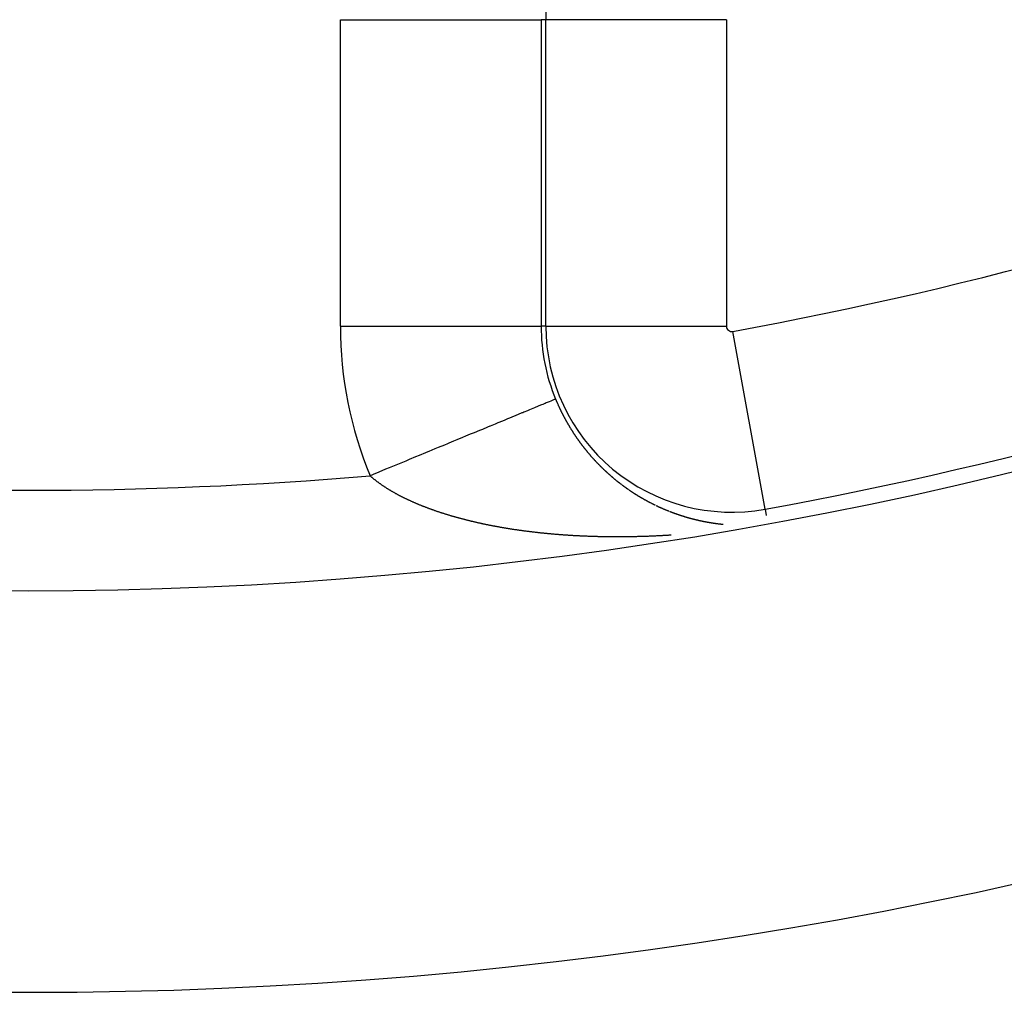
# Model space of a CAD drawing. Units: millimetres. Extents: x -247 to 411, y -265 to 265.
# Drawn here: x 354 to 364, y -14 to -5 of the extents above; entities that cross this region are included whole.
import ezdxf

# ---------------------------------------------------------------- set-up
doc = ezdxf.new("R2010")
doc.units = ezdxf.units.MM
doc.linetypes.add('DASHED', pattern=[9.652, 8.128, -1.524])
doc.layers.add('nevidi', color=4, linetype='DASHED')

msp = doc.modelspace()

# ---------------------------------------------------------------- linework, layer by layer
at = {"color": 2}
for radius, start, end in [(45, 194.14186, 345.85814), (41, 229.56665, 310.43335)]:
    msp.add_arc((354, 30.5495), radius, start, end, dxfattribs=at)
at = {"layer": 'nevidi', "color": 7, "linetype": 'Continuous'}
for p, q in [((357.1035, -4.7634), (359.1023, -4.7634)), ((357.1035, -7.8172), (357.1035, -4.7634)), ((359.1023, -4.7634), (359.1023, -7.8172)), ((359.1489, -4.7634), (359.1023, -4.7634)), ((359.1489, -7.8172), (359.1489, -4.7634)), ((360.9478, -4.7634), (359.1489, -4.7634)), ((360.9478, -4.7634), (360.9478, -7.8172)), ((357.1035, -7.8172), (359.1023, -7.8172)), ((359.1489, -7.8172), (359.1023, -7.8172)), ((359.1489, -7.8172), (360.9478, -7.8172)), ((361.3323, -9.6383), (361.0094, -7.8686)), ((361.3323, -9.6383), (361.3439, -9.7021))]:
    msp.add_line(p, q, dxfattribs=at)
for points in [[(359.2463, -8.5422), (359.2454, -8.5426), (359.2434, -8.5434), (359.2416, -8.5441), (359.2379, -8.5457), (359.234, -8.5473), (359.2249, -8.551), (359.2191, -8.5534), (359.2064, -8.5587), (359.1988, -8.5618), (359.1826, -8.5685), (359.1731, -8.5724), (359.1536, -8.5805), (359.1422, -8.5852), (359.1401, -8.5861), (359.1191, -8.5948), (359.1061, -8.6002), (359.0799, -8.611), (359.0648, -8.6172), (359.0437, -8.626), (359.0351, -8.6295), (359.0185, -8.6364), (358.9854, -8.6501), (358.9674, -8.6575), (358.9314, -8.6724), (358.9188, -8.6776), (358.9116, -8.6806), (358.8727, -8.6967), (358.8513, -8.7055), (358.8095, -8.7228), (358.7868, -8.7322), (358.7677, -8.7401), (358.7422, -8.7506), (358.718, -8.7606), (358.671, -8.78), (358.6453, -8.7907), (358.5957, -8.8112), (358.5929, -8.8124), (358.5689, -8.8223), (358.5174, -8.8436), (358.4889, -8.8553), (358.4348, -8.8777), (358.4057, -8.8897), (358.3974, -8.8932), (358.3496, -8.9129), (358.3195, -8.9253), (358.2621, -8.9491), (358.2306, -8.9621), (358.1847, -8.9811), (358.1711, -8.9867), (358.1392, -8.9999), (358.078, -9.0252), (358.0456, -9.0386), (357.9833, -9.0644), (357.9584, -9.0746), (357.95, -9.0781), (357.8866, -9.1043), (357.8528, -9.1183), (357.7884, -9.1449), (357.7543, -9.159), (357.7224, -9.1722), (357.6892, -9.1859), (357.6546, -9.2002), (357.5892, -9.2273), (357.5543, -9.2417), (357.4883, -9.269), (357.4809, -9.272), (357.4534, -9.2834), (357.3991, -9.3058)], [(359.2463, -8.5422), (359.2471, -8.5442), (359.2475, -8.5451), (359.2487, -8.548), (359.2488, -8.5483), (359.2509, -8.5534), (359.2511, -8.5537), (359.2523, -8.5566), (359.2527, -8.5574), (359.2535, -8.5595), (359.2547, -8.5623), (359.2549, -8.5627), (359.2565, -8.5666), (359.2572, -8.5681), (359.2584, -8.5709), (359.2588, -8.5718), (359.2605, -8.5758), (359.2609, -8.5766), (359.2621, -8.5795), (359.2627, -8.5808), (359.2645, -8.5849), (359.2646, -8.5852), (359.2659, -8.5881), (359.2668, -8.5901), (359.2671, -8.5909), (359.2684, -8.5937), (359.2685, -8.5939), (359.2708, -8.5991), (359.272, -8.6018), (359.2726, -8.603), (359.2735, -8.6051), (359.2748, -8.6079), (359.2748, -8.6081), (359.2767, -8.6121), (359.2773, -8.6135), (359.2786, -8.6164), (359.279, -8.6171), (359.2808, -8.621), (359.2812, -8.622), (359.2825, -8.6248), (359.2832, -8.6261), (359.2849, -8.63), (359.2852, -8.6304), (359.2865, -8.6332), (359.2873, -8.635), (359.2878, -8.636), (359.2891, -8.6388), (359.2892, -8.639), (359.2916, -8.6439), (359.2918, -8.6444), (359.2931, -8.6472), (359.2934, -8.6478), (359.2945, -8.65), (359.2958, -8.6528), (359.2959, -8.6529), (359.2977, -8.6567), (359.2985, -8.6583), (359.2999, -8.6611), (359.3002, -8.6617), (359.3021, -8.6657), (359.3026, -8.6666), (359.3039, -8.6694), (359.3045, -8.6705), (359.3064, -8.6744), (359.3067, -8.6749), (359.3081, -8.6777), (359.3089, -8.6794), (359.3108, -8.6832), (359.3134, -8.6882), (359.3136, -8.6887), (359.315, -8.6914), (359.3153, -8.692), (359.3178, -8.6969), (359.3198, -8.7007), (359.3206, -8.7024), (359.322, -8.7051), (359.3223, -8.7057), (359.3243, -8.7094), (359.3249, -8.7105), (359.3263, -8.7132), (359.3269, -8.7144), (359.3289, -8.7182), (359.3292, -8.7187), (359.3306, -8.7214), (359.3314, -8.723), (359.3335, -8.7268), (359.3361, -8.7317), (359.3364, -8.7322), (359.3378, -8.7349), (359.3381, -8.7355), (359.3407, -8.7403), (359.3428, -8.744), (359.3437, -8.7456), (359.3451, -8.7483), (359.3455, -8.7489), (359.3475, -8.7526), (359.3481, -8.7536), (359.3496, -8.7563), (359.3502, -8.7574), (359.3523, -8.7612), (359.3525, -8.7616), (359.354, -8.7643), (359.355, -8.766), (359.3555, -8.767), (359.357, -8.7696), (359.3571, -8.7698), (359.3598, -8.7744), (359.36, -8.7749), (359.3615, -8.7775), (359.3619, -8.7782), (359.3631, -8.7802), (359.3646, -8.7828), (359.3647, -8.783), (359.3668, -8.7867), (359.3676, -8.7881), (359.3691, -8.7907), (359.3696, -8.7914), (359.3717, -8.795), (359.3722, -8.796), (359.3737, -8.7986)], [(359.3737, -8.7986), (359.3745, -8.7998), (359.3766, -8.8035), (359.3768, -8.8038), (359.3784, -8.8064), (359.3794, -8.8082), (359.3799, -8.809), (359.3815, -8.8116), (359.3816, -8.8119), (359.3845, -8.8167), (359.3851, -8.8177), (359.3867, -8.8203), (359.3877, -8.822), (359.3893, -8.8246), (359.3894, -8.8249), (359.3917, -8.8285), (359.3924, -8.8297), (359.394, -8.8323), (359.3945, -8.8332), (359.3968, -8.8369), (359.3972, -8.8375), (359.3987, -8.84), (359.3997, -8.8415), (359.4019, -8.8451), (359.4048, -8.8498), (359.4051, -8.8503), (359.4067, -8.8528), (359.4071, -8.8534), (359.4083, -8.8554), (359.4099, -8.8579), (359.41, -8.858), (359.4123, -8.8616), (359.4132, -8.863), (359.4148, -8.8655), (359.4153, -8.8662), (359.4176, -8.8698), (359.418, -8.8706), (359.4197, -8.8731), (359.4205, -8.8744), (359.4228, -8.878), (359.4229, -8.8781), (359.4246, -8.8806), (359.4259, -8.8827), (359.4262, -8.8831), (359.4278, -8.8856), (359.4282, -8.8862), (359.4295, -8.8882), (359.4311, -8.8906), (359.4312, -8.8908), (359.4336, -8.8943), (359.4344, -8.8956), (359.4361, -8.8981), (359.4366, -8.8988), (359.4389, -8.9023), (359.4394, -8.9031), (359.4411, -8.9055), (359.442, -8.9069), (359.4443, -8.9103), (359.4444, -8.9105), (359.4461, -8.9129), (359.4474, -8.9148), (359.4478, -8.9154), (359.4494, -8.9178), (359.4498, -8.9184), (359.4511, -8.9203), (359.4528, -8.9227), (359.4529, -8.9229), (359.4553, -8.9263), (359.4562, -8.9276), (359.4578, -8.9301), (359.4583, -8.9308), (359.4607, -8.9342), (359.4612, -8.9349), (359.4629, -8.9373), (359.4638, -8.9386), (359.4663, -8.9422), (359.4694, -8.9466), (359.4697, -8.947), (359.4714, -8.9494), (359.4718, -8.9499), (359.4731, -8.9518), (359.4749, -8.9542), (359.475, -8.9543), (359.4774, -8.9577), (359.4783, -8.9589), (359.48, -8.9613), (359.4806, -8.9622), (359.4831, -8.9655), (359.4835, -8.9661), (359.4852, -8.9685), (359.4862, -8.9698), (359.4887, -8.9732), (359.4919, -8.9776), (359.4921, -8.9779), (359.4939, -8.9802), (359.4944, -8.9809), (359.4956, -8.9826), (359.4973, -8.9849), (359.4975, -8.9852), (359.5, -8.9885), (359.5008, -8.9896), (359.5026, -8.9919), (359.5033, -8.9929), (359.5058, -8.9962), (359.5061, -8.9966), (359.5078, -8.9989), (359.509, -9.0004), (359.5096, -9.0012), (359.5114, -9.0035), (359.5115, -9.0037), (359.5148, -9.008), (359.5149, -9.0081), (359.5167, -9.0104), (359.5173, -9.0112), (359.5184, -9.0127), (359.5202, -9.015), (359.5205, -9.0154), (359.5231, -9.0188), (359.5232, -9.0189), (359.5237, -9.0196)], [(359.5237, -9.0196), (359.5255, -9.0219), (359.5264, -9.0229), (359.5289, -9.0261), (359.5291, -9.0264), (359.5309, -9.0287), (359.5322, -9.0304), (359.5327, -9.0309), (359.5344, -9.0332), (359.5348, -9.0336), (359.5362, -9.0355), (359.538, -9.0377), (359.5381, -9.0378), (359.5407, -9.041), (359.5416, -9.0422), (359.5434, -9.0444), (359.544, -9.0452), (359.5466, -9.0484), (359.547, -9.0489), (359.5488, -9.0511), (359.5499, -9.0525), (359.5506, -9.0533), (359.5524, -9.0556), (359.5525, -9.0557), (359.5558, -9.0597), (359.556, -9.06), (359.5579, -9.0622), (359.5585, -9.063), (359.5597, -9.0644), (359.5615, -9.0666), (359.5618, -9.067), (359.5644, -9.0702), (359.5651, -9.071), (359.567, -9.0732), (359.5678, -9.0742), (359.5705, -9.0774), (359.5706, -9.0775), (359.5724, -9.0797), (359.5738, -9.0814), (359.5743, -9.0819), (359.5761, -9.084), (359.5764, -9.0844), (359.5779, -9.0862), (359.5798, -9.0884), (359.5799, -9.0885), (359.5825, -9.0916), (359.5834, -9.0927), (359.5853, -9.0948), (359.586, -9.0956), (359.5886, -9.0987), (359.589, -9.0991), (359.5908, -9.1012), (359.5921, -9.1027), (359.5927, -9.1034), (359.5945, -9.1055), (359.5947, -9.1057), (359.5982, -9.1097), (359.6008, -9.1127), (359.6019, -9.114), (359.6038, -9.1161), (359.6043, -9.1167), (359.607, -9.1197), (359.6075, -9.1203), (359.6094, -9.1224), (359.6105, -9.1236), (359.6131, -9.1266), (359.6166, -9.1305), (359.6169, -9.1307), (359.6187, -9.1328), (359.6194, -9.1335), (359.6206, -9.1349), (359.6225, -9.1369), (359.6229, -9.1374), (359.6256, -9.1403), (359.6262, -9.1411), (359.6281, -9.1431), (359.6291, -9.1442), (359.6319, -9.1472), (359.6353, -9.151), (359.6356, -9.1513), (359.6375, -9.1533), (359.6381, -9.1539), (359.6394, -9.1554), (359.6413, -9.1574), (359.6416, -9.1578), (359.6444, -9.1607), (359.6451, -9.1615), (359.647, -9.1635), (359.6479, -9.1645), (359.6507, -9.1674), (359.6508, -9.1675), (359.6527, -9.1695), (359.6542, -9.1711), (359.6546, -9.1715), (359.6565, -9.1735), (359.657, -9.174), (359.6584, -9.1755), (359.6603, -9.1775), (359.6606, -9.1778), (359.6634, -9.1807), (359.6641, -9.1815), (359.6661, -9.1835), (359.667, -9.1844), (359.6698, -9.1873), (359.6699, -9.1874), (359.6718, -9.1894), (359.6734, -9.191), (359.6737, -9.1914), (359.6757, -9.1933), (359.6761, -9.1938), (359.6776, -9.1953), (359.6795, -9.1972), (359.6798, -9.1976), (359.6826, -9.2004), (359.6848, -9.2026), (359.6863, -9.2041), (359.689, -9.2068), (359.6892, -9.207), (359.6911, -9.2089), (359.6927, -9.2105)], [(359.6927, -9.2105), (359.693, -9.2108), (359.695, -9.2128), (359.6955, -9.2133), (359.6969, -9.2147), (359.6989, -9.2166), (359.6992, -9.217), (359.7021, -9.2198), (359.7027, -9.2204), (359.7047, -9.2223), (359.7058, -9.2234), (359.7086, -9.2261), (359.7123, -9.2297), (359.7125, -9.2299), (359.7144, -9.2318), (359.7152, -9.2325), (359.7164, -9.2337), (359.7184, -9.2356), (359.7188, -9.2361), (359.7217, -9.2388), (359.7223, -9.2393), (359.7242, -9.2412), (359.7255, -9.2424), (359.7262, -9.2431), (359.7282, -9.245), (359.7283, -9.2451), (359.7321, -9.2487), (359.7349, -9.2513), (359.736, -9.2524), (359.738, -9.2542), (359.7387, -9.2549), (359.7416, -9.2576), (359.7419, -9.2579), (359.7439, -9.2597), (359.7453, -9.261), (359.7459, -9.2616), (359.7479, -9.2634), (359.7482, -9.2637), (359.7498, -9.2652), (359.7518, -9.267), (359.7519, -9.2672), (359.7549, -9.2699), (359.7558, -9.2707), (359.7578, -9.2725), (359.7587, -9.2733), (359.7616, -9.276), (359.7617, -9.2761), (359.7637, -9.2779), (359.7654, -9.2794), (359.7657, -9.2797), (359.7677, -9.2815), (359.7683, -9.282), (359.7697, -9.2833), (359.7717, -9.2851), (359.7721, -9.2855), (359.775, -9.2881), (359.7757, -9.2886), (359.7777, -9.2904), (359.7788, -9.2914), (359.7797, -9.2922), (359.7816, -9.2939), (359.7818, -9.294), (359.7856, -9.2974), (359.7885, -9.3), (359.7896, -9.301), (359.7917, -9.3027), (359.7924, -9.3034), (359.7953, -9.3059), (359.7957, -9.3062), (359.7977, -9.3079), (359.7992, -9.3092), (359.7997, -9.3097), (359.8017, -9.3114), (359.8022, -9.3118), (359.8037, -9.3131), (359.8057, -9.3148), (359.8059, -9.3151), (359.809, -9.3176), (359.8097, -9.3183), (359.8117, -9.32), (359.8129, -9.3209), (359.8158, -9.3234), (359.8197, -9.3267), (359.8198, -9.3268), (359.8218, -9.3285), (359.8226, -9.3292), (359.8238, -9.3302), (359.8259, -9.3319), (359.8265, -9.3324), (359.8295, -9.3349), (359.8299, -9.3352), (359.8319, -9.3369), (359.8334, -9.3382), (359.8339, -9.3386), (359.836, -9.3402)], [(357.4528, -9.3509), (357.4488, -9.3478), (357.4455, -9.3451), (357.4416, -9.342), (357.4382, -9.3393), (357.4345, -9.3362), (357.4311, -9.3334), (357.4274, -9.3303), (357.4241, -9.3275), (357.4203, -9.3243), (357.4172, -9.3217), (357.4134, -9.3184), (357.4103, -9.3157), (357.4066, -9.3125), (357.4035, -9.3098), (357.403, -9.3093), (357.3999, -9.3065), (357.3991, -9.3058)], [(358.0115, -9.6419), (358.0064, -9.6401), (358.0002, -9.6378), (357.995, -9.6359), (357.989, -9.6337), (357.9837, -9.6318), (357.9778, -9.6295), (357.9725, -9.6276), (357.9666, -9.6253), (357.9613, -9.6233), (357.9555, -9.6211), (357.9502, -9.6191), (357.9444, -9.6168), (357.9392, -9.6148), (357.9334, -9.6125), (357.9282, -9.6105), (357.9224, -9.6082), (357.9173, -9.6062), (357.9114, -9.6038), (357.9065, -9.6018), (357.9005, -9.5994), (357.8956, -9.5974), (357.8897, -9.595), (357.8848, -9.593), (357.879, -9.5905), (357.8741, -9.5885), (357.8683, -9.586), (357.8634, -9.584), (357.8576, -9.5815), (357.8528, -9.5795), (357.847, -9.577), (357.8422, -9.5749), (357.8365, -9.5724), (357.8316, -9.5703), (357.8261, -9.5678), (357.8212, -9.5656), (357.8157, -9.5632), (357.8108, -9.561), (357.8053, -9.5585), (357.8004, -9.5563), (357.7949, -9.5537), (357.7902, -9.5516), (357.7846, -9.549), (357.78, -9.5468), (357.7744, -9.5442), (357.771, -9.5426), (357.7698, -9.542), (357.7643, -9.5394), (357.7596, -9.5372), (357.7543, -9.5346), (357.7496, -9.5323), (357.7442, -9.5297), (357.7396, -9.5274), (357.7342, -9.5248), (357.7297, -9.5225), (357.7243, -9.5198), (357.7199, -9.5176), (357.7146, -9.5149), (357.7101, -9.5126), (357.7048, -9.5099), (357.7004, -9.5076), (357.6951, -9.5048), (357.6907, -9.5025), (357.6855, -9.4998), (357.6811, -9.4975), (357.6759, -9.4947), (357.6716, -9.4924), (357.6665, -9.4896), (357.6622, -9.4873), (357.6571, -9.4845), (357.6529, -9.4822), (357.6479, -9.4793), (357.6436, -9.477), (357.6386, -9.4741), (357.6344, -9.4718), (357.6294, -9.4689), (357.6253, -9.4665), (357.6203, -9.4637), (357.6162, -9.4613), (357.6114, -9.4584), (357.6073, -9.456), (357.6026, -9.4532), (357.5984, -9.4507), (357.5938, -9.4479), (357.5896, -9.4454), (357.585, -9.4425), (357.5809, -9.44), (357.5762, -9.4371), (357.5723, -9.4347), (357.5677, -9.4317), (357.5644, -9.4297), (357.5638, -9.4293), (357.5592, -9.4263), (357.5554, -9.4239), (357.5508, -9.4209), (357.547, -9.4185), (357.5425, -9.4155), (357.5387, -9.413), (357.5342, -9.41), (357.5305, -9.4075), (357.526, -9.4045), (357.5223, -9.4019), (357.5179, -9.3989), (357.5143, -9.3964), (357.5099, -9.3933), (357.5063, -9.3908), (357.502, -9.3877), (357.4984, -9.3852), (357.4941, -9.3821), (357.4906, -9.3795), (357.4863, -9.3764), (357.4828, -9.3738), (357.4786, -9.3707), (357.4752, -9.3681), (357.4711, -9.365), (357.4676, -9.3624), (357.4636, -9.3593), (357.4602, -9.3567), (357.4561, -9.3535), (357.4528, -9.3509)], [(359.8363, -9.3406), (359.838, -9.3419), (359.84, -9.3436), (359.8403, -9.3438), (359.8433, -9.3463), (359.8441, -9.3469), (359.8461, -9.3485), (359.8471, -9.3493), (359.8502, -9.3518), (359.8541, -9.355), (359.8542, -9.3551), (359.8563, -9.3567), (359.8571, -9.3574), (359.8583, -9.3583), (359.8603, -9.36), (359.861, -9.3605), (359.864, -9.3629), (359.8644, -9.3632), (359.8664, -9.3648), (359.868, -9.366), (359.8683, -9.3663), (359.8685, -9.3664), (359.8705, -9.368), (359.8709, -9.3683), (359.8725, -9.3696), (359.8746, -9.3712), (359.8748, -9.3714), (359.8779, -9.3738), (359.8787, -9.3744), (359.8807, -9.376), (359.8819, -9.3769), (359.8848, -9.3792), (359.8888, -9.3822), (359.8889, -9.3823), (359.8909, -9.3839), (359.8918, -9.3846), (359.893, -9.3854), (359.895, -9.387), (359.8958, -9.3876), (359.8988, -9.3898), (359.8991, -9.3901), (359.9012, -9.3917), (359.9027, -9.3928)], [(359.9058, -9.3952), (359.9073, -9.3963), (359.9094, -9.3978), (359.9098, -9.3981), (359.9128, -9.4004), (359.9135, -9.4009), (359.9155, -9.4024), (359.9168, -9.4033), (359.9176, -9.404), (359.9197, -9.4055)], [(359.9198, -9.4056), (359.9238, -9.4085), (359.9269, -9.4108), (359.9279, -9.4115), (359.93, -9.413), (359.9309, -9.4137), (359.9339, -9.4159), (359.9341, -9.416), (359.9361, -9.4175), (359.9378, -9.4187), (359.9382, -9.419), (359.9403, -9.4205), (359.9409, -9.4209), (359.9423, -9.422), (359.9444, -9.4234), (359.9449, -9.4238), (359.948, -9.426), (359.9485, -9.4264), (359.9506, -9.4279), (359.952, -9.4289), (359.9527, -9.4293), (359.9547, -9.4308), (359.9551, -9.4311), (359.9568, -9.4322), (359.9589, -9.4337), (359.9591, -9.4339), (359.9622, -9.436), (359.963, -9.4366), (359.9651, -9.438), (359.9661, -9.4388), (359.9692, -9.4409), (359.9733, -9.4437)], [(359.9764, -9.4458), (359.9775, -9.4466), (359.9796, -9.4481), (359.9804, -9.4486), (359.9835, -9.4507), (359.9838, -9.4509), (359.9858, -9.4523), (359.9875, -9.4534), (359.9879, -9.4537), (359.99, -9.4551), (359.9907, -9.4556), (359.9921, -9.4565), (359.9942, -9.4579), (359.9947, -9.4583), (359.9978, -9.4604), (359.9983, -9.4607), (360.0004, -9.4621), (360.0019, -9.463), (360.0025, -9.4635), (360.0046, -9.4649), (360.005, -9.4651), (360.0067, -9.4662), (360.0088, -9.4676), (360.009, -9.4678), (360.0122, -9.4698), (360.0129, -9.4703), (360.015, -9.4717), (360.0162, -9.4725), (360.0171, -9.4731)], [(360.0193, -9.4745), (360.0234, -9.4771), (360.0265, -9.4792), (360.0276, -9.4798), (360.0297, -9.4812), (360.0306, -9.4818), (360.0337, -9.4838), (360.0339, -9.4839), (360.036, -9.4852), (360.0378, -9.4863), (360.0381, -9.4865), (360.0402, -9.4878), (360.0409, -9.4883), (360.0423, -9.4892), (360.0444, -9.4905), (360.045, -9.4909), (360.0482, -9.4929), (360.0485, -9.4931), (360.0506, -9.4944), (360.0522, -9.4954), (360.0528, -9.4957), (360.0549, -9.497), (360.0554, -9.4974), (360.057, -9.4983), (360.0591, -9.4996), (360.0595, -9.4999), (360.0626, -9.5018), (360.0633, -9.5022), (360.0654, -9.5035), (360.0667, -9.5043), (360.0675, -9.5048), (360.0696, -9.5061), (360.0698, -9.5062), (360.0711, -9.507), (360.0717, -9.5074), (360.0738, -9.5086), (360.0741, -9.5088), (360.0772, -9.5107), (360.078, -9.5112), (360.0801, -9.5124)], [(360.0822, -9.5137), (360.0843, -9.515), (360.0845, -9.515), (360.0886, -9.5175), (360.0917, -9.5193), (360.0928, -9.52), (360.0949, -9.5212), (360.0958, -9.5218), (360.0991, -9.5237), (360.1032, -9.5261), (360.1034, -9.5262), (360.1055, -9.5274), (360.1064, -9.5279), (360.1076, -9.5286), (360.1097, -9.5298), (360.1105, -9.5303), (360.1137, -9.5321), (360.114, -9.5323), (360.1161, -9.5335), (360.1179, -9.5345), (360.1182, -9.5347), (360.1203, -9.5359), (360.1211, -9.5364), (360.1224, -9.5371), (360.1246, -9.5383), (360.1252, -9.5387), (360.1284, -9.5405), (360.1288, -9.5407), (360.1309, -9.5419), (360.1325, -9.5428), (360.1331, -9.5431), (360.1352, -9.5443), (360.1359, -9.5446), (360.1373, -9.5454), (360.1394, -9.5466), (360.14, -9.5469), (360.1432, -9.5487), (360.1437, -9.549), (360.1458, -9.5501), (360.1474, -9.551), (360.148, -9.5513), (360.1501, -9.5525), (360.1506, -9.5528), (360.1522, -9.5536), (360.1544, -9.5548), (360.1548, -9.555), (360.1579, -9.5568), (360.1586, -9.5571), (360.1607, -9.5583), (360.1622, -9.5591), (360.1629, -9.5594), (360.165, -9.5606), (360.1654, -9.5608), (360.1671, -9.5617), (360.1693, -9.5628), (360.1696, -9.563), (360.1729, -9.5647), (360.1736, -9.5651), (360.1757, -9.5662), (360.177, -9.5669), (360.1778, -9.5674), (360.18, -9.5685), (360.1802, -9.5686), (360.1821, -9.5696), (360.1842, -9.5707), (360.1845, -9.5709), (360.1877, -9.5725), (360.1885, -9.5729), (360.1907, -9.5741), (360.1919, -9.5747), (360.1928, -9.5752)], [(360.1949, -9.5763), (360.1952, -9.5764), (360.1971, -9.5774), (360.1992, -9.5785), (360.1994, -9.5785)], [(360.2027, -9.5802), (360.2035, -9.5806), (360.2057, -9.5817), (360.2069, -9.5823), (360.2078, -9.5828), (360.21, -9.5839), (360.2101, -9.584), (360.2121, -9.585), (360.2143, -9.586), (360.2144, -9.5861), (360.2176, -9.5877), (360.2186, -9.5882), (360.2207, -9.5893), (360.2219, -9.5899), (360.2228, -9.5903), (360.225, -9.5914), (360.2251, -9.5915), (360.2271, -9.5924), (360.2293, -9.5935), (360.2294, -9.5936), (360.2327, -9.5951), (360.2336, -9.5956), (360.2358, -9.5966), (360.237, -9.5972), (360.2379, -9.5977)], [(360.2401, -9.5987), (360.2402, -9.5988), (360.2422, -9.5998)], [(360.2477, -9.6024), (360.2487, -9.6029), (360.2508, -9.6039), (360.252, -9.6045), (360.253, -9.6049), (360.2551, -9.6059), (360.2553, -9.606), (360.2573, -9.6069), (360.2595, -9.608), (360.2596, -9.608), (360.2628, -9.6095), (360.2638, -9.61), (360.2659, -9.611), (360.2671, -9.6116), (360.2681, -9.612)], [(358.7379, -9.8265), (358.7316, -9.8254), (358.7245, -9.8242), (358.7182, -9.8231), (358.7112, -9.8219), (358.7049, -9.8208), (358.6977, -9.8195), (358.6916, -9.8185), (358.6844, -9.8172), (358.6784, -9.8161), (358.6712, -9.8148), (358.6651, -9.8137), (358.6579, -9.8123), (358.6519, -9.8112), (358.6448, -9.8099), (358.6423, -9.8094), (358.6386, -9.8087), (358.6317, -9.8074), (358.6254, -9.8062), (358.6185, -9.8049), (358.6123, -9.8037), (358.6053, -9.8023), (358.5991, -9.8011), (358.5921, -9.7997), (358.586, -9.7985), (358.5789, -9.7971), (358.573, -9.7959), (358.5658, -9.7944), (358.5598, -9.7932), (358.5527, -9.7917), (358.5468, -9.7905), (358.5399, -9.789), (358.5337, -9.7877), (358.5267, -9.7863), (358.5207, -9.785), (358.5136, -9.7834), (358.5077, -9.7822), (358.5007, -9.7806), (358.4948, -9.7793), (358.4877, -9.7778), (358.4819, -9.7765), (358.4749, -9.7749), (358.469, -9.7736), (358.4619, -9.772), (358.4561, -9.7706), (358.449, -9.769), (358.4432, -9.7677), (358.4362, -9.766), (358.4304, -9.7647), (358.4234, -9.763), (358.4176, -9.7616), (358.4106, -9.76), (358.4048, -9.7586), (358.3978, -9.7569), (358.392, -9.7555), (358.3852, -9.7538), (358.3793, -9.7523), (358.3725, -9.7506), (358.3667, -9.7492), (358.3598, -9.7475), (358.3541, -9.746), (358.3472, -9.7443), (358.3414, -9.7428), (358.3347, -9.741), (358.3288, -9.7395), (358.3221, -9.7378), (358.3162, -9.7362), (358.3127, -9.7353), (358.3097, -9.7345), (358.3038, -9.7329), (358.2972, -9.7311), (358.2914, -9.7296), (358.2847, -9.7277), (358.279, -9.7262), (358.2723, -9.7243), (358.2667, -9.7228), (358.26, -9.7209), (358.2544, -9.7194), (358.2477, -9.7175), (358.2421, -9.7159), (358.2354, -9.714), (358.2299, -9.7124), (358.2232, -9.7105), (358.2177, -9.7088), (358.2111, -9.7069), (358.2056, -9.7053), (358.1989, -9.7033), (358.1934, -9.7017), (358.1869, -9.6997), (358.1813, -9.698), (358.1749, -9.6961), (358.1693, -9.6944), (358.1629, -9.6924), (358.1574, -9.6907), (358.1509, -9.6887), (358.1455, -9.687), (358.139, -9.685), (358.1337, -9.6833), (358.1272, -9.6812), (358.1218, -9.6795), (358.1154, -9.6774), (358.1101, -9.6757), (358.1037, -9.6736), (358.0984, -9.6719), (358.092, -9.6698), (358.0867, -9.668), (358.0804, -9.6659), (358.075, -9.6641), (358.0689, -9.662), (358.0634, -9.6601), (358.0573, -9.6581), (358.0519, -9.6562), (358.0458, -9.6541), (358.0405, -9.6522), (358.0343, -9.65), (358.0291, -9.6482), (358.0229, -9.646), (358.0213, -9.6454), (358.0177, -9.6442), (358.0115, -9.6419)], [(360.2704, -9.6131), (360.2724, -9.614), (360.2746, -9.615), (360.2747, -9.615), (360.278, -9.6166), (360.2789, -9.617), (360.2811, -9.6179), (360.2823, -9.6185), (360.2832, -9.6189), (360.2854, -9.6199), (360.2856, -9.62), (360.2875, -9.6209), (360.2897, -9.6219), (360.2898, -9.6219), (360.291, -9.6224), (360.2932, -9.6234), (360.294, -9.6238), (360.2962, -9.6248), (360.2975, -9.6253), (360.2984, -9.6257), (360.3005, -9.6267), (360.3008, -9.6268), (360.3027, -9.6276), (360.3049, -9.6286), (360.3051, -9.6287), (360.3084, -9.6301), (360.3092, -9.6305), (360.3113, -9.6314), (360.3127, -9.632), (360.3135, -9.6324)], [(360.316, -9.6334), (360.3178, -9.6343), (360.32, -9.6352), (360.3203, -9.6353), (360.3236, -9.6367), (360.3244, -9.637), (360.3265, -9.638), (360.3279, -9.6385), (360.3287, -9.6389), (360.3309, -9.6398), (360.3313, -9.64), (360.333, -9.6407), (360.3352, -9.6416), (360.3355, -9.6418), (360.3389, -9.6432), (360.3395, -9.6435), (360.3417, -9.6444), (360.3432, -9.645), (360.3439, -9.6453), (360.346, -9.6462), (360.3465, -9.6463), (360.3482, -9.6471)], [(360.3508, -9.6481), (360.3542, -9.6495), (360.3547, -9.6497), (360.3569, -9.6506), (360.3584, -9.6512), (360.3591, -9.6515), (360.3612, -9.6524), (360.3618, -9.6526), (360.3634, -9.6533), (360.3656, -9.6541)], [(360.3694, -9.6557), (360.3699, -9.6559), (360.3721, -9.6567), (360.3737, -9.6574), (360.3743, -9.6576), (360.3765, -9.6585), (360.377, -9.6587), (360.3786, -9.6593)], [(360.3847, -9.6617), (360.3852, -9.6619), (360.3873, -9.6627), (360.3891, -9.6634), (360.3895, -9.6636), (360.3917, -9.6644), (360.3923, -9.6647), (360.3938, -9.6652), (360.396, -9.6661), (360.3967, -9.6663), (360.4, -9.6676), (360.4004, -9.6677), (360.4025, -9.6685), (360.4043, -9.6692), (360.4047, -9.6694), (360.4069, -9.6702), (360.4077, -9.6705), (360.4091, -9.671), (360.4112, -9.6718), (360.412, -9.6721), (360.4153, -9.6733), (360.4156, -9.6734), (360.4178, -9.6742), (360.4197, -9.6749), (360.4199, -9.675), (360.4221, -9.6758), (360.423, -9.6762), (360.4243, -9.6766), (360.4265, -9.6774), (360.4273, -9.6777), (360.4307, -9.679), (360.4308, -9.679), (360.433, -9.6798), (360.435, -9.6805), (360.4352, -9.6806), (360.4374, -9.6814), (360.4383, -9.6817), (360.4395, -9.6821), (360.4417, -9.6829), (360.4427, -9.6832), (360.4459, -9.6844), (360.4461, -9.6845), (360.4482, -9.6852), (360.4503, -9.6859), (360.4504, -9.686), (360.4526, -9.6867), (360.4537, -9.6871), (360.4548, -9.6875), (360.4569, -9.6883), (360.458, -9.6886), (360.4613, -9.6897), (360.4656, -9.6912), (360.469, -9.6924), (360.47, -9.6927), (360.4722, -9.6935), (360.4733, -9.6938), (360.4744, -9.6942), (360.4765, -9.6949), (360.4767, -9.695), (360.4787, -9.6956), (360.4809, -9.6964), (360.481, -9.6964), (360.4843, -9.6975), (360.4852, -9.6978), (360.4874, -9.6985), (360.4886, -9.6989), (360.4896, -9.6992), (360.4918, -9.6999), (360.4919, -9.7), (360.4939, -9.7007), (360.4961, -9.7014), (360.4963, -9.7014), (360.4997, -9.7025), (360.5005, -9.7028), (360.5027, -9.7035), (360.504, -9.7039), (360.5048, -9.7042), (360.507, -9.7048), (360.5073, -9.7049), (360.5092, -9.7055), (360.5114, -9.7062), (360.5117, -9.7063), (360.515, -9.7074), (360.5157, -9.7076), (360.5179, -9.7083), (360.5194, -9.7087), (360.5201, -9.7089), (360.5223, -9.7096), (360.5227, -9.7097), (360.5249, -9.7104), (360.527, -9.7111), (360.5303, -9.7121), (360.531, -9.7123), (360.5332, -9.7129), (360.5347, -9.7134), (360.5354, -9.7136), (360.5375, -9.7142), (360.5381, -9.7144), (360.5397, -9.7149), (360.5419, -9.7155), (360.5424, -9.7157), (360.5457, -9.7167), (360.5463, -9.7168), (360.5484, -9.7175), (360.5501, -9.718), (360.5506, -9.7181), (360.5528, -9.7188), (360.5534, -9.7189), (360.555, -9.7194), (360.5572, -9.72), (360.5577, -9.7202), (360.5611, -9.7212), (360.5615, -9.7213), (360.5637, -9.7219), (360.5655, -9.7224), (360.5659, -9.7225), (360.5681, -9.7231), (360.5688, -9.7233), (360.5702, -9.7237), (360.5724, -9.7244)], [(360.5724, -9.7244), (360.5732, -9.7246), (360.5765, -9.7255), (360.5768, -9.7256), (360.579, -9.7262), (360.5809, -9.7267), (360.5812, -9.7268), (360.5833, -9.7274), (360.5842, -9.7276), (360.5855, -9.728), (360.5877, -9.7286), (360.5886, -9.7288), (360.5919, -9.7297), (360.5921, -9.7297), (360.5943, -9.7303), (360.5963, -9.7309), (360.5964, -9.7309), (360.5986, -9.7315), (360.5996, -9.7317), (360.6008, -9.7321), (360.603, -9.7326), (360.6039, -9.7329), (360.6074, -9.7338), (360.6117, -9.7349), (360.615, -9.7358), (360.6161, -9.736), (360.6183, -9.7366), (360.6194, -9.7369), (360.6205, -9.7372), (360.6226, -9.7377), (360.6228, -9.7377), (360.6248, -9.7383), (360.627, -9.7388), (360.6271, -9.7388), (360.6304, -9.7397), (360.6314, -9.7399), (360.6336, -9.7404), (360.6348, -9.7407), (360.6357, -9.741)], [(360.6382, -9.7416), (360.6401, -9.742), (360.6423, -9.7426), (360.6426, -9.7426), (360.6459, -9.7434), (360.6467, -9.7436), (360.6489, -9.7441), (360.6502, -9.7445), (360.651, -9.7446), (360.6532, -9.7452), (360.6536, -9.7453), (360.6554, -9.7457), (360.6576, -9.7462), (360.658, -9.7463), (360.6614, -9.7471), (360.662, -9.7472), (360.6642, -9.7477), (360.6658, -9.7481), (360.6663, -9.7482), (360.6685, -9.7487), (360.6691, -9.7488), (360.6707, -9.7492), (360.6729, -9.7497), (360.6734, -9.7498), (360.6768, -9.7506), (360.6773, -9.7507), (360.6795, -9.7511), (360.6812, -9.7515), (360.6817, -9.7516), (360.6838, -9.7521), (360.6846, -9.7523), (360.686, -9.7526), (360.6882, -9.7531), (360.6889, -9.7532), (360.6923, -9.7539), (360.6926, -9.754), (360.6948, -9.7545), (360.6967, -9.7549), (360.697, -9.7549), (360.6992, -9.7554)], [(360.7, -9.7556), (360.7013, -9.7559), (360.7035, -9.7563), (360.7044, -9.7565), (360.7078, -9.7572), (360.7079, -9.7572), (360.7101, -9.7577), (360.7121, -9.7581), (360.7123, -9.7581), (360.7145, -9.7586), (360.7156, -9.7588), (360.7167, -9.759), (360.7188, -9.7594), (360.7199, -9.7597), (360.7232, -9.7603), (360.7276, -9.7612), (360.731, -9.7618), (360.732, -9.762), (360.7342, -9.7625), (360.7354, -9.7627), (360.7364, -9.7629), (360.7385, -9.7633), (360.7388, -9.7633), (360.7407, -9.7637), (360.7429, -9.7641), (360.7432, -9.7642), (360.7466, -9.7648), (360.7473, -9.7649), (360.7495, -9.7653), (360.751, -9.7656), (360.7517, -9.7657), (360.7539, -9.7661), (360.7543, -9.7662), (360.7561, -9.7665), (360.7583, -9.7669), (360.7587, -9.767), (360.7621, -9.7676), (360.7626, -9.7677), (360.7648, -9.7681), (360.7665, -9.7684), (360.767, -9.7685), (360.7692, -9.7689), (360.7697, -9.7689), (360.7699, -9.769), (360.7714, -9.7692), (360.7736, -9.7696), (360.7743, -9.7697), (360.7776, -9.7703), (360.778, -9.7704), (360.7802, -9.7707), (360.7821, -9.7711), (360.7824, -9.7711), (360.7845, -9.7715)], [(360.7854, -9.7716), (360.7867, -9.7718), (360.7889, -9.7722), (360.7898, -9.7723), (360.7932, -9.7729), (360.7933, -9.7729), (360.7955, -9.7733), (360.7976, -9.7736), (360.7977, -9.7736), (360.7999, -9.774), (360.801, -9.7741), (360.8021, -9.7743), (360.8043, -9.7747), (360.8054, -9.7748), (360.8065, -9.775), (360.8086, -9.7753), (360.8088, -9.7753), (360.8108, -9.7757), (360.813, -9.776), (360.8132, -9.776), (360.8165, -9.7765), (360.8174, -9.7767), (360.8196, -9.777), (360.8209, -9.7772), (360.8218, -9.7773), (360.824, -9.7776)], [(360.8243, -9.7777), (360.8262, -9.7779), (360.8284, -9.7783), (360.8287, -9.7783), (360.8321, -9.7788), (360.8328, -9.7789), (360.835, -9.7792), (360.8365, -9.7794), (360.8371, -9.7795)], [(360.8399, -9.7799), (360.8415, -9.7801), (360.8437, -9.7804), (360.8443, -9.7805), (360.8477, -9.7809), (360.8481, -9.781), (360.8503, -9.7813), (360.8521, -9.7815), (360.8525, -9.7816), (360.8547, -9.7819)], [(360.8555, -9.782), (360.8569, -9.7821), (360.8591, -9.7824), (360.8599, -9.7825), (360.8633, -9.783), (360.8635, -9.783), (360.8657, -9.7832), (360.8677, -9.7835)], [(360.8711, -9.7839), (360.8722, -9.7841), (360.8744, -9.7843)], [(360.879, -9.7849), (360.881, -9.7851), (360.8832, -9.7853), (360.8833, -9.7854), (360.8867, -9.7858), (360.8876, -9.7859), (360.8898, -9.7861), (360.8911, -9.7862), (360.892, -9.7863), (360.8942, -9.7866), (360.8945, -9.7866), (360.8964, -9.7868), (360.8986, -9.7871), (360.8989, -9.7871), (360.9024, -9.7875), (360.903, -9.7875), (360.9052, -9.7878), (360.9068, -9.7879), (360.9074, -9.788), (360.9095, -9.7882)], [(360.9101, -9.7883), (360.9117, -9.7884), (360.9139, -9.7887), (360.9145, -9.7887)], [(359.5478, -9.9085), (359.541, -9.9082), (359.5333, -9.9078), (359.5266, -9.9076), (359.5188, -9.9072), (359.5123, -9.9069), (359.5046, -9.9066), (359.4979, -9.9062), (359.4908, -9.9059), (359.4903, -9.9059), (359.4834, -9.9055), (359.4759, -9.9052), (359.4691, -9.9048), (359.4614, -9.9044), (359.4548, -9.9041), (359.447, -9.9036), (359.4405, -9.9033), (359.4327, -9.9028), (359.4262, -9.9025), (359.4184, -9.902), (359.4119, -9.9016), (359.404, -9.9011), (359.4026, -9.9011), (359.3975, -9.9007), (359.3897, -9.9003), (359.3832, -9.8998), (359.3755, -9.8993), (359.369, -9.8989), (359.3612, -9.8984), (359.3547, -9.898), (359.3469, -9.8974), (359.3405, -9.897), (359.3327, -9.8964), (359.3262, -9.896), (359.3184, -9.8954), (359.3119, -9.8949), (359.3041, -9.8944), (359.2976, -9.8939), (359.29, -9.8933), (359.2834, -9.8928), (359.2759, -9.8922), (359.2692, -9.8916), (359.2617, -9.891), (359.255, -9.8905), (359.2474, -9.8899), (359.2409, -9.8893), (359.2332, -9.8887), (359.2268, -9.8881), (359.2192, -9.8875), (359.2127, -9.8869), (359.205, -9.8862), (359.1986, -9.8856), (359.191, -9.8849), (359.1845, -9.8843), (359.1768, -9.8836), (359.1704, -9.883), (359.1628, -9.8823), (359.1563, -9.8816), (359.1488, -9.8809), (359.1422, -9.8803), (359.1349, -9.8795), (359.1283, -9.8789), (359.1208, -9.8781), (359.1143, -9.8774), (359.1067, -9.8766), (359.1004, -9.876), (359.0928, -9.8752), (359.0865, -9.8745), (359.0789, -9.8737), (359.0726, -9.873), (359.065, -9.8721), (359.0587, -9.8714), (359.0511, -9.8705), (359.0448, -9.8698), (359.0372, -9.8689), (359.0309, -9.8682), (359.0233, -9.8673), (359.0171, -9.8666), (359.0095, -9.8657), (359.0074, -9.8654), (359.0032, -9.8649), (358.9957, -9.864), (358.9895, -9.8632), (358.9819, -9.8623), (358.9757, -9.8615), (358.9682, -9.8605), (358.962, -9.8597), (358.9545, -9.8588), (358.9483, -9.858), (358.9408, -9.857), (358.9346, -9.8562), (358.9271, -9.8552), (358.9208, -9.8543), (358.9135, -9.8533), (358.9071, -9.8524), (358.8998, -9.8514), (358.8935, -9.8505), (358.8862, -9.8495), (358.88, -9.8486), (358.8726, -9.8476), (358.8665, -9.8467), (358.859, -9.8456), (358.8529, -9.8447), (358.8455, -9.8436), (358.8393, -9.8427), (358.8319, -9.8416), (358.8257, -9.8406), (358.8184, -9.8395), (358.8121, -9.8385), (358.805, -9.8374), (358.7986, -9.8364), (358.7916, -9.8353), (358.7852, -9.8343), (358.778, -9.8331), (358.7718, -9.8321), (358.7645, -9.8309), (358.7584, -9.8299), (358.7511, -9.8287), (358.745, -9.8277), (358.7379, -9.8265)], [(360.3964, -9.8976), (360.3884, -9.8981), (360.3818, -9.8985), (360.3738, -9.899), (360.3671, -9.8994), (360.3591, -9.8999), (360.3524, -9.9003), (360.3444, -9.9008), (360.3378, -9.9012), (360.3298, -9.9016), (360.3232, -9.902), (360.3153, -9.9024), (360.3085, -9.9028), (360.3008, -9.9032), (360.2939, -9.9035), (360.2862, -9.9039), (360.2793, -9.9043), (360.2716, -9.9047), (360.2647, -9.905), (360.2621, -9.9051), (360.257, -9.9054), (360.2501, -9.9057), (360.2424, -9.9061), (360.2355, -9.9064), (360.2277, -9.9067), (360.2209, -9.907), (360.213, -9.9074), (360.2064, -9.9076), (360.1984, -9.908), (360.1918, -9.9082), (360.1839, -9.9085), (360.1773, -9.9088), (360.1693, -9.9091), (360.1627, -9.9093), (360.1548, -9.9096), (360.1482, -9.9099), (360.1403, -9.9101), (360.1335, -9.9104), (360.1258, -9.9106), (360.1189, -9.9108), (360.1113, -9.9111), (360.1044, -9.9113), (360.0968, -9.9115), (360.0899, -9.9117), (360.0821, -9.9119), (360.0754, -9.9121), (360.0676, -9.9123), (360.0609, -9.9124), (360.0532, -9.9126), (360.0463, -9.9128), (360.0386, -9.9129), (360.0318, -9.9131), (360.024, -9.9133), (360.0174, -9.9134), (360.0095, -9.9135), (360.0029, -9.9136), (359.995, -9.9138), (359.9884, -9.9139), (359.9805, -9.914), (359.9739, -9.9141), (359.966, -9.9142), (359.9594, -9.9143), (359.9515, -9.9144), (359.9449, -9.9144), (359.937, -9.9145), (359.9304, -9.9146), (359.9225, -9.9146), (359.916, -9.9147), (359.9081, -9.9147), (359.9015, -9.9148), (359.8936, -9.9148), (359.8871, -9.9148), (359.8791, -9.9148), (359.8725, -9.9148), (359.8647, -9.9149), (359.858, -9.9149), (359.8503, -9.9148), (359.8435, -9.9148), (359.8359, -9.9148), (359.8291, -9.9148), (359.8223, -9.9147), (359.8214, -9.9147), (359.8147, -9.9147), (359.807, -9.9146), (359.8003, -9.9146), (359.7926, -9.9145), (359.7858, -9.9145), (359.7782, -9.9144), (359.7714, -9.9143), (359.7637, -9.9142), (359.757, -9.9141), (359.7492, -9.914), (359.7427, -9.9139), (359.7349, -9.9138), (359.7283, -9.9137), (359.7204, -9.9136), (359.7139, -9.9134), (359.706, -9.9133), (359.6995, -9.9131), (359.6916, -9.913), (359.685, -9.9128), (359.6772, -9.9126), (359.6705, -9.9125), (359.6629, -9.9123), (359.6561, -9.9121), (359.6484, -9.9119), (359.6418, -9.9117), (359.6339, -9.9115), (359.6274, -9.9113), (359.6196, -9.9111), (359.613, -9.9108), (359.6051, -9.9106), (359.5986, -9.9104), (359.5909, -9.9101), (359.5842, -9.9099), (359.5766, -9.9096), (359.5698, -9.9093), (359.5622, -9.909), (359.5554, -9.9088), (359.5478, -9.9085)]]:
    msp.add_lwpolyline(points, dxfattribs=at)
for centre, radius, start, end in [((354, 30.5495), 39.0522, 280.33989, 302.06047), ((361, -4.7634), 1.8511, 101.21227, 180), ((354, 30.5495), 40.8511, 280.33989, 302.06047), ((361, -7.8172), 3.8965, 180, 202.46102), ((361, -7.8172), 1.8977, 180, 202.46102), ((361, -7.8172), 1.8511, 180, 280.33989), ((361, -7.8172), 0.0522, 180, 280.33989), ((354, 30.5495), 40, 265.12523, 274.87477)]:
    msp.add_arc(centre, radius, start, end, dxfattribs=at)

doc.saveas('drawing.dxf')
